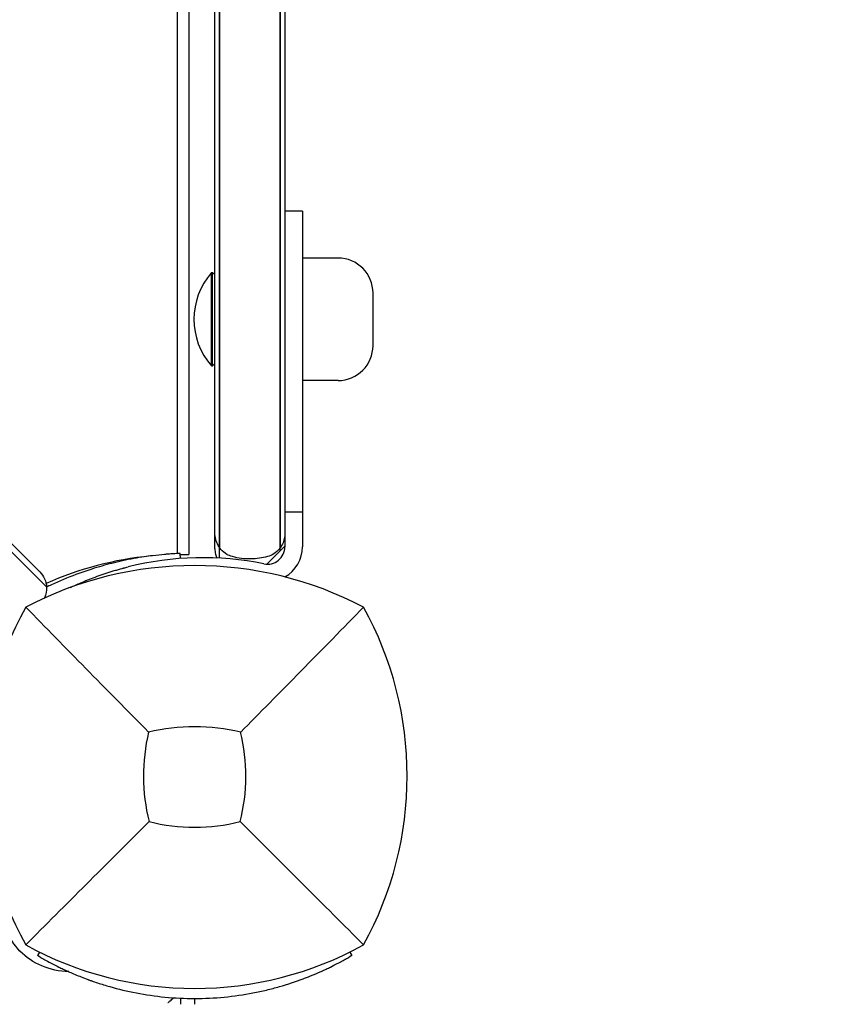
# Model space of a CAD drawing. Units: millimetres. Extents: x -2322 to 5944, y -7169 to 1941.
# Drawn here: x 2638 to 2775, y -706 to -537 of the extents above; entities that cross this region are included whole.
import ezdxf

# ---------------------------------------------------------------- set-up
doc = ezdxf.new("R2010")
doc.units = ezdxf.units.MM
doc.header["$LTSCALE"] = 0.2
doc.header["$MEASUREMENT"] = 0
doc.header["$PDMODE"] = 1
doc.layers.add('HAGS-Dim Plan', color=7, linetype='Continuous', lineweight=100)
doc.layers.add('HAGS-Plan', color=7, linetype='Continuous')
doc.styles.get("Standard").update_dxf_attribs({"font": 'g13f12d.shx', "height": 300})
doc.dimstyles.new('HAGS - Dim Plan', dxfattribs={"dimtxt": 300, "dimasz": 200, "dimexe": 0.18, "dimexo": 0.0625, "dimgap": 150, "dimtad": 0, "dimlfac": 0.001, "dimrnd": 0.05, "dimzin": 1, "dimdsep": 46, "dimtxsty": 'Standard', "dimblk": 'HAGS - Dim Plan arrow', "dimcen": 0.1, "dimse1": 1, "dimse2": 1, "dimclrd": 1, "dimadec": 0, "dimazin": 0, "dimtfac": 1, "dimtofl": 0, "dimtmove": 0, "dimatfit": 3, "dimfxl": 1, "dimtolj": 1, "dimtzin": 0, "dimarcsym": 0})

# ---------------------------------------------------------------- blocks, each defined once
blk = doc.blocks.new('HAGS - Dim Plan arrow')
at = {"color": 1, "lineweight": 0}
blk.add_lwpolyline([(0, 0, 0, 0.35, 0), (-1, 0, 0.015, 0.015, 0)], format="xyseb", dxfattribs=at)
blk = doc.blocks.new('*D13')
at = {"layer": 'Defpoints', "color": 0, "transparency": 16777216}
for p in [(2334.5, 1940.58), (5747.28, 1940.58), (335.52, -5896.69)]:
    blk.add_point(p, dxfattribs=at)
at = {"layer": 'HAGS-Dim Plan', "color": 1, "lineweight": -2, "transparency": 16777216}
for p, q in [((5747.28, 1740.58), (5747.28, -1385.45)), ((5747.28, -5696.69), (5747.28, -2596.32))]:
    blk.add_line(p, q, dxfattribs=at)
at = {"layer": 'HAGS-Dim Plan', "color": 1, "lineweight": -2, "transparency": 16777216, "xscale": 200, "yscale": 200, "zscale": 200}
for p, rotation in [((5747.28, 1940.58), 90), ((5747.28, -5896.69), 270)]:
    blk.add_blockref('HAGS - Dim Plan arrow', p, dxfattribs=dict(at, rotation=rotation))
at = {"layer": 'HAGS-Dim Plan', "color": 0, "transparency": 16777216, "insert": (5747.28, -1990.88), "char_height": 300, "attachment_point": 5, "rotation": 90}
blk.add_mtext('\\A1;7.85m', dxfattribs=at)
blk = doc.blocks.new('*D15')
at = {"layer": 'Defpoints', "color": 0, "transparency": 16777216}
for p in [(2567.5, 441.91, 160.46), (5289.99, 441.91), (116.58, -4417.52, 106.47)]:
    blk.add_point(p, dxfattribs=at)
at = {"layer": 'HAGS-Dim Plan', "color": 1, "lineweight": -2, "transparency": 16777216}
for p, q in [((5289.99, 241.91), (5289.99, -1370.45)), ((5289.99, -4217.52), (5289.99, -2611.32))]:
    blk.add_line(p, q, dxfattribs=at)
at = {"layer": 'HAGS-Dim Plan', "color": 1, "lineweight": -2, "transparency": 16777216, "xscale": 200, "yscale": 200, "zscale": 200}
for p, rotation in [((5289.99, 441.91), 90), ((5289.99, -4417.52), 270)]:
    blk.add_blockref('HAGS - Dim Plan arrow', p, dxfattribs=dict(at, rotation=rotation))
at = {"layer": 'HAGS-Dim Plan', "color": 0, "transparency": 16777216, "insert": (5289.99, -1990.88), "char_height": 300, "attachment_point": 5, "rotation": 90}
blk.add_mtext('\\A1;4.85m', dxfattribs=at)

msp = doc.modelspace()

# ---------------------------------------------------------------- linework, layer by layer
at = {"layer": 'HAGS-Plan'}
for p, q in [((2671.478, -628.027), (2671.478, -39.744)), ((2683.478, -39.881), (2683.478, -627.681)), ((2665.074, -628.849), (2665.074, -371.781)), ((2667, -371.781), (2667, -629)), ((2686.478, -570.132), (2683.478, -570.132)), ((2686.478, -570.132), (2686.478, -627.681)), ((2692.585, -578.181), (2686.478, -578.181)), ((2670.88, -596.681), (2670.88, -580.681)), ((2670.88, -580.681), (2671.078, -580.681)), ((2671.078, -596.681), (2671.078, -580.681)), ((2671.478, -581.081), (2671.078, -580.681)), ((2698.585, -593.181), (2698.585, -584.181)), ((2670.88, -596.681), (2671.078, -596.681)), ((2671.478, -596.281), (2671.078, -596.681)), ((2692.585, -599.181), (2686.478, -599.181)), ((2623.265, -613.807), (2641.455, -631.997)), ((2683.478, -621.681), (2686.478, -621.681)), ((2672.282, -629.649), (2672.282, -627.847)), ((2680.36, -630.679), (2683.478, -627.562)), ((2682.674, -628.366), (2682.674, -627.847)), ((2665.573, -629.706), (2665.536, -628.827)), ((2641.381, -697.19), (2641.037, -697.785)), ((2694.619, -697.19), (2694.963, -697.785)), ((2641.5, -698.053), (2641.037, -697.785)), ((2694.963, -697.785), (2694.5, -698.053)), ((2665.624, -706.153), (2665.624, -705.1)), ((2668, -705.153), (2668, -706.153))]:
    msp.add_line(p, q, dxfattribs=at)
for centre, radius, start, end in [((2692.585, -584.181), 6, 0, 90), ((2680.037, -588.681), 12.159, 138.85777, 221.14223), ((2692.585, -593.181), 6, 270, 360), ((2680.478, -627.681), 3, 258.56207, 0), ((2680.478, -627.681), 6, 300.12973, 0), ((2666.09, -686.993), 58, 95.607, 113.95767), ((2669.373, -682.569), 53, 78.56207, 103.95534), ((2668, -693.41), 62.49, 62.38844, 117.61156), ((2691.456, -667), 59.887, 151.07813, 208.92187), ((2644.544, -667), 59.887, 331.07813, 28.92187), ((2691.456, -667), 32.236, 166.50403, 194.03588), ((2668, -693.41), 34.839, 76.90969, 103.09031), ((2644.544, -667), 32.236, 345.96412, 13.49597), ((2668, -643.544), 32.236, 255.96412, 284.03588), ((2668, -643.544), 59.887, 241.07813, 298.92187)]:
    msp.add_arc(centre, radius, start, end, dxfattribs=at)
at = {"layer": 'HAGS-Plan', "extrusion": (1.89703e-16, 3.27028e-17, -1)}
for start_param, end_param in [(4.712389, 5.43522), (5.43522, 5.9186603)]:
    msp.add_ellipse((2638.627, -634.826), major_axis=(2.829, -2.829), ratio=0.9999427, start_param=start_param, end_param=end_param, dxfattribs=at)
at = {"layer": 'HAGS-Plan', "extrusion": (2.21964e-16, -6.55916e-18, -1)}
msp.add_ellipse((2646.7, -690.513), major_axis=(-11.375, 0), ratio=0.8829476, start_param=-1.5447106, end_param=0.1297335, dxfattribs=at)
at = {"layer": 'HAGS-Plan'}
for points, knots in [([(2672.282, -627.847), (2672.282, -533.853), (2672.282, -434.535), (2672.282, -233.882), (2672.282, -134.117), (2672.282, -39.716)], [3.3431377, 3.3431377, 3.3431377, 3.3431377, 303.6814124, 303.6814124, 605.3017808, 605.3017808, 605.3017808, 605.3017808]), ([(2672.282, -39.716), (2672.282, -134.117), (2672.282, -233.882), (2672.282, -434.535), (2672.282, -533.853), (2672.282, -627.847)], [2.061044, 2.061044, 2.061044, 2.061044, 303.6814124, 303.6814124, 604.019687, 604.019687, 604.019687, 604.019687]), ([(2682.674, -627.847), (2682.674, -533.853), (2682.674, -434.535), (2682.674, -233.882), (2682.674, -134.117), (2682.674, -39.716)], [3.3431216, 3.3431216, 3.3431216, 3.3431216, 303.6814094, 303.6814094, 605.3017848, 605.3017848, 605.3017848, 605.3017848]), ([(2682.674, -39.716), (2682.674, -134.117), (2682.674, -233.882), (2682.674, -434.535), (2682.674, -533.853), (2682.674, -627.847)], [2.061034, 2.061034, 2.061034, 2.061034, 303.6814094, 303.6814094, 604.0196972, 604.0196972, 604.0196972, 604.0196972]), ([(2672.282, -627.847), (2672.198, -627.73), (2672.121, -627.611), (2672.046, -627.48), (2672.039, -627.468), (2671.67, -626.812), (2671.478, -626.08), (2671.478, -625.332), (2671.478, -625.331), (2671.478, -625.33)], [0.9746758, 0.9746758, 0.9746758, 0.9746758, 1.6035821, 1.6035821, 1.6643867, 1.6643867, 5.0358119, 5.0358119, 5.0402627, 5.0402627, 5.0402627, 5.0402627]), ([(2683.478, -625.33), (2683.478, -625.331), (2683.478, -625.332), (2683.477, -625.887), (2683.372, -626.452), (2683.024, -627.295), (2682.863, -627.583), (2682.674, -627.847)], [-0.0048893, -0.0048893, -0.0048893, -0.0048893, 0, 0, 2.7498023, 2.7498023, 4.3272744, 4.3272744, 4.3272744, 4.3272744]), ([(2671.478, -628.027), (2671.478, -628.03), (2671.478, -628.034), (2671.478, -628.345), (2671.515, -628.651), (2671.64, -629.181), (2671.716, -629.407), (2671.811, -629.625)], [-1.32268372, -1.32268372, -1.32268372, -1.32268372, -1.32169139, -1.32169139, -1.22155899, -1.22155899, -1.14431373, -1.14431373, -1.14431373, -1.14431373]), ([(2674.478, -629.383), (2674.13, -629.289), (2673.817, -629.152), (2673.156, -628.769), (2672.808, -628.481), (2672.429, -628.042), (2672.353, -627.946), (2672.282, -627.847)], [0, 0, 0, 0, 1.1431967, 1.1431967, 2.7436484, 2.7436484, 3.18325, 3.18325, 3.18325, 3.18325]), ([(2682.674, -627.847), (2682.609, -627.936), (2682.542, -628.023), (2682.228, -628.393), (2681.928, -628.668), (2681.226, -629.118), (2680.86, -629.279), (2680.478, -629.383)], [3.5534124, 3.5534124, 3.5534124, 3.5534124, 4.1074992, 4.1074992, 5.991838, 5.991838, 7.7526031, 7.7526031, 7.7526031, 7.7526031]), ([(2665.536, -628.827), (2665.533, -628.827), (2665.509, -628.828), (2665.04, -628.85), (2664.743, -628.865), (2664.09, -628.906), (2663.787, -628.927), (2663.245, -628.969), (2663.035, -628.987), (2662.216, -629.06), (2661.531, -629.131), (2660.321, -629.282), (2659.855, -629.346), (2658.8, -629.504), (2658.206, -629.602), (2656.958, -629.829), (2656.306, -629.958), (2655.033, -630.235), (2654.42, -630.378), (2652.687, -630.814), (2651.535, -631.139), (2649.454, -631.801), (2648.543, -632.115), (2646.236, -632.977), (2644.835, -633.562), (2643.161, -634.341), (2642.891, -634.469), (2642.621, -634.6)], [-4.9153858, -4.9153858, -4.9153858, -4.9153858, -4.3058783, -4.3058783, -3.8593819, -3.8593819, -3.5613352, -3.5613352, -3.3909021, -3.3909021, -2.9353686, -2.9353686, -2.6749054, -2.6749054, -2.3775447, -2.3775447, -2.0801213, -2.0801213, -1.8195808, -1.8195808, -1.3642166, -1.3642166, -1.0231466, -1.0231466, -0.5094929, -0.5094929, -0.4101966, -0.4101966, -0.4101966, -0.4101966]), ([(2665.543, -628.995), (2665.776, -628.993), (2665.977, -628.993), (2666.159, -628.993), (2666.191, -628.993), (2666.22, -628.993)], [0.94785964, 0.94785964, 0.94785964, 0.94785964, 1.05633652, 1.05633652, 1.08230409, 1.08230409, 1.08230409, 1.08230409]), ([(2666.22, -628.993), (2666.428, -628.993), (2666.595, -628.995), (2666.91, -628.998), (2667, -629), (2667, -629)], [4.15289969, 4.15289969, 4.15289969, 4.15289969, 4.33791064, 4.33791064, 4.62065646, 4.62065646, 4.62065646, 4.62065646]), ([(2677.478, -629.781), (2677, -629.781), (2676.526, -629.752), (2675.513, -629.625), (2674.985, -629.52), (2674.478, -629.383)], [3.1220627, 3.1220627, 3.1220627, 3.1220627, 4.5592941, 4.5592941, 6.2284965, 6.2284965, 6.2284965, 6.2284965]), ([(2680.478, -629.383), (2679.584, -629.624), (2678.64, -629.764), (2677.6, -629.781), (2677.539, -629.781), (2677.478, -629.781)], [0, 0, 0, 0, 2.9379364, 2.9379364, 3.1220627, 3.1220627, 3.1220627, 3.1220627]), ([(2646.707, -634.66), (2647.253, -634.402), (2647.84, -634.136), (2648.471, -633.865), (2649.245, -633.533), (2650.071, -633.2), (2650.949, -632.875), (2651.827, -632.549), (2652.743, -632.236), (2653.69, -631.943), (2653.927, -631.869), (2654.165, -631.797), (2654.405, -631.727), (2654.645, -631.656), (2654.887, -631.587), (2655.128, -631.519), (2655.248, -631.486), (2655.369, -631.453), (2655.491, -631.42), (2655.551, -631.403), (2655.612, -631.387), (2655.673, -631.37), (2655.704, -631.362), (2655.734, -631.354), (2655.765, -631.346), (2655.78, -631.342), (2655.796, -631.338), (2655.811, -631.334), (2655.826, -631.33), (2655.844, -631.325), (2655.857, -631.322), (2656.062, -631.268), (2656.306, -631.204), (2656.591, -631.134)], [-0.47685601, -0.47685601, -0.47685601, -0.47685601, -0.375, -0.375, -0.375, -0.25, -0.25, -0.25, -0.125, -0.125, -0.125, -0.09375, -0.09375, -0.09375, -0.0625, -0.0625, -0.0625, -0.046875, -0.046875, -0.046875, -0.0390625, -0.0390625, -0.0390625, -0.03515625, -0.03515625, -0.03515625, -0.03320312, -0.03320312, -0.03320312, -0.03125, -0.03125, -0.03125, 0, 0, 0, 0]), ([(2642.619, -634.576), (2642.619, -634.576), (2642.616, -634.573), (2642.602, -634.558), (2642.591, -634.548), (2642.555, -634.511), (2642.526, -634.482), (2642.449, -634.406), (2642.403, -634.359), (2642.288, -634.245), (2642.22, -634.176), (2642.151, -634.108)], [-1.0637466, -1.0637466, -1.0637466, -1.0637466, -0.9046506, -0.9046506, -0.7459402, -0.7459402, -0.5249267, -0.5249267, -0.2904922, -0.2904922, -0.0000211, -0.0000211, -0.0000211, -0.0000211]), ([(2660.109, -659.477), (2656.551, -655.893), (2652.698, -651.979), (2645.934, -645.088), (2642.37, -641.447), (2639.038, -638.038)], [0, 0, 0, 0, 18.5597108, 18.5597108, 37.3683707, 37.3683707, 37.3683707, 37.3683707]), ([(2660.182, -674.818), (2656.64, -678.36), (2652.761, -682.239), (2645.983, -689.017), (2642.391, -692.609), (2639.038, -695.962)], [0, 0, 0, 0, 18.4588757, 18.4588757, 37.2363574, 37.2363574, 37.2363574, 37.2363574]), ([(2675.818, -674.818), (2679.36, -678.36), (2683.239, -682.239), (2690.017, -689.017), (2693.609, -692.609), (2696.962, -695.962)], [0, 0, 0, 0, 18.4593015, 18.4593015, 37.2363631, 37.2363631, 37.2363631, 37.2363631]), ([(2641.5, -698.053), (2641.527, -698.068), (2641.551, -698.082), (2641.574, -698.095), (2641.585, -698.101), (2641.595, -698.108), (2641.605, -698.113), (2641.61, -698.116), (2641.615, -698.119), (2641.62, -698.122), (2641.622, -698.123), (2641.624, -698.124), (2641.627, -698.126), (2641.628, -698.126), (2641.629, -698.127), (2641.63, -698.127), (2641.631, -698.128), (2641.632, -698.129), (2641.633, -698.129), (2641.681, -698.156), (2641.731, -698.185), (2641.784, -698.215), (2641.863, -698.26), (2641.948, -698.309), (2642.04, -698.36), (2642.071, -698.377), (2642.102, -698.395), (2642.134, -698.413), (2642.387, -698.554), (2642.687, -698.72), (2643.035, -698.905)], [0, 0, 0, 0, 0.0625, 0.0625, 0.0625, 0.09375, 0.09375, 0.09375, 0.109375, 0.109375, 0.109375, 0.1171875, 0.1171875, 0.1171875, 0.1210938, 0.1210938, 0.1210938, 0.125, 0.125, 0.125, 0.25, 0.25, 0.25, 0.4375, 0.4375, 0.4375, 0.5, 0.5, 0.5, 1, 1, 1, 1]), ([(2643.035, -698.905), (2643.178, -698.982), (2643.397, -699.099), (2644.041, -699.43), (2644.358, -699.59), (2644.948, -699.878), (2645.2, -699.999), (2646.004, -700.377), (2646.602, -700.647), (2647.922, -701.208), (2648.625, -701.492), (2649.401, -701.783)], [-1.304375, -1.304375, -1.304375, -1.304375, -1.0055501, -1.0055501, -0.7755214, -0.7755214, -0.6218391, -0.6218391, -0.3125422, -0.3125422, 0, 0, 0, 0]), ([(2686.599, -701.783), (2687.188, -701.562), (2688.416, -701.083), (2689.982, -700.381), (2690.265, -700.25), (2690.801, -699.999), (2691.053, -699.878), (2692.173, -699.33), (2692.667, -699.064), (2692.965, -698.905)], [-0.88055091, -0.88055091, -0.88055091, -0.88055091, -0.5067729, -0.5067729, -0.41857541, -0.41857541, -0.33038834, -0.33038834, 0, 0, 0, 0]), ([(2692.965, -698.905), (2693.018, -698.877), (2693.066, -698.851), (2693.108, -698.829), (2693.129, -698.817), (2693.148, -698.807), (2693.166, -698.797), (2693.175, -698.793), (2693.184, -698.788), (2693.192, -698.783), (2693.196, -698.781), (2693.2, -698.779), (2693.204, -698.777), (2693.206, -698.776), (2693.208, -698.775), (2693.21, -698.774), (2693.212, -698.773), (2693.213, -698.772), (2693.215, -698.771), (2693.296, -698.727), (2693.374, -698.685), (2693.449, -698.644), (2693.562, -698.582), (2693.668, -698.523), (2693.768, -698.468), (2693.801, -698.449), (2693.834, -698.43), (2693.866, -698.413), (2694.119, -698.271), (2694.33, -698.151), (2694.5, -698.053)], [0, 0, 0, 0, 0.0625, 0.0625, 0.0625, 0.09375, 0.09375, 0.09375, 0.109375, 0.109375, 0.109375, 0.1171875, 0.1171875, 0.1171875, 0.1210938, 0.1210938, 0.1210938, 0.125, 0.125, 0.125, 0.25, 0.25, 0.25, 0.4375, 0.4375, 0.4375, 0.5, 0.5, 0.5, 1, 1, 1, 1]), ([(2649.401, -701.783), (2649.504, -701.821), (2649.595, -701.855), (2649.714, -701.899), (2649.751, -701.912), (2649.802, -701.931), (2649.818, -701.937), (2649.841, -701.945), (2649.849, -701.948), (2649.86, -701.952), (2649.863, -701.953), (2649.871, -701.956), (2649.873, -701.957), (2649.955, -701.987), (2650.034, -702.015), (2650.155, -702.059), (2650.196, -702.074), (2650.279, -702.103), (2650.323, -702.118), (2650.69, -702.248), (2651.023, -702.362), (2652.04, -702.698), (2652.738, -702.914), (2654.906, -703.532), (2656.423, -703.899), (2659.599, -704.508), (2661.235, -704.747), (2664.592, -705.07), (2666.29, -705.153), (2669.71, -705.153), (2671.408, -705.07), (2674.765, -704.747), (2676.401, -704.508), (2678.783, -704.051), (2679.559, -703.883), (2680.697, -703.611), (2681.072, -703.517), (2681.812, -703.323), (2682.181, -703.222), (2683.975, -702.71), (2685.328, -702.259), (2686.599, -701.783)], [0, 0, 0, 0, 0.0078125, 0.0078125, 0.0117188, 0.0117188, 0.0136719, 0.0136719, 0.0146484, 0.0146484, 0.0151367, 0.0151367, 0.015625, 0.015625, 0.0234375, 0.0234375, 0.0273438, 0.0273438, 0.03125, 0.03125, 0.0625, 0.0625, 0.125, 0.125, 0.25, 0.25, 0.375, 0.375, 0.5, 0.5, 0.625, 0.625, 0.75, 0.75, 0.8125, 0.8125, 0.84375, 0.84375, 0.875, 0.875, 1, 1, 1, 1]), ([(2663.428, -705.869), (2663.431, -705.867), (2663.434, -705.864), (2663.56, -705.763), (2663.683, -705.66), (2664.005, -705.386), (2664.201, -705.21), (2664.394, -705.03)], [-0.00120735, -0.00120735, -0.00120735, -0.00120735, 0, 0, 0.04998887, 0.04998887, 0.13120013, 0.13120013, 0.13120013, 0.13120013])]:
    msp.add_open_spline(points, degree=3, knots=knots, dxfattribs=at)
msp.add_rational_spline([(2642.151, -634.107), (2632.349, -624.304), (2622.56, -614.512)], [1.000000197, 1.00000145386, 1.00000019499], degree=2, dxfattribs=at)
for points in [[(2641.998, -634.907), (2641.998, -634.907), (2641.998, -634.907), (2641.998, -634.907)], [(2675.891, -659.477), (2682.207, -653.115), (2690.108, -645.051), (2696.962, -638.038)]]:
    msp.add_open_spline(points, degree=3, dxfattribs=at)

# ---------------------------------------------------------------- dimensions: what is measured, and where the dimension line sits
at = {"layer": 'HAGS-Dim Plan'}
for base, p1, p2, picture, middle in [((5747.284, 1940.584), (335.52, -5896.693), (2334.5, 1940.584), '*D13', (5747.284, -1990.884)), ((5289.994, 441.915), (116.585, -4417.517, 106.468), (2567.5, 441.915, 160.464), '*D15', (5289.994, -1990.884))]:
    dim = msp.add_linear_dim(base=base, p1=p1, p2=p2, angle=270, dimstyle='HAGS - Dim Plan', override={"dimpost": 'm'}, dxfattribs=at)
    dim.commit()
    dim.dimension.update_dxf_attribs({"geometry": picture, "text_midpoint": middle, "dimtype": 160})

doc.saveas('drawing.dxf')
